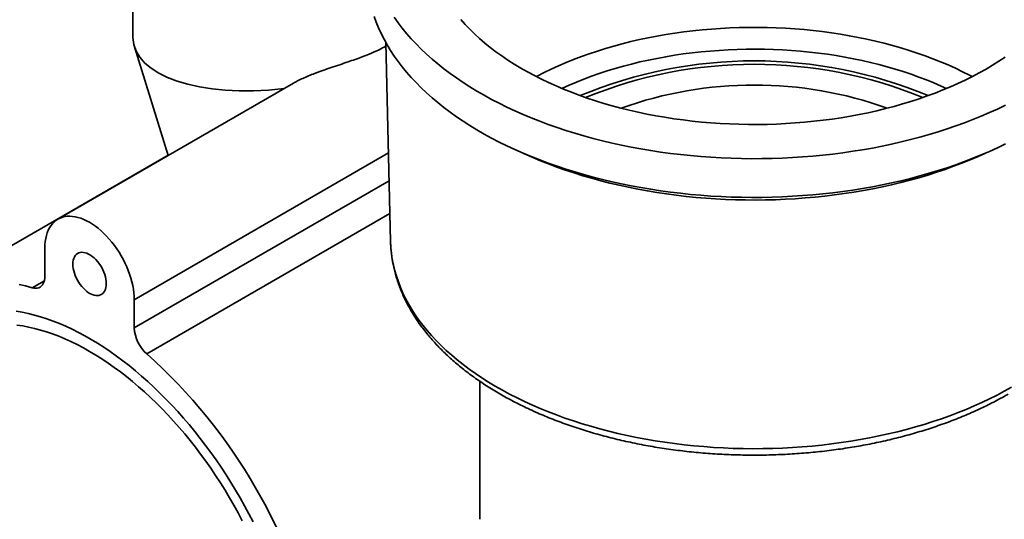
# Model space of a CAD drawing. Units: inches. Extents: x 0.2 to 8.4, y 0.1 to 10.9.
# Drawn here: x 6.9 to 7.9, y 8.5 to 8.9 of the extents above; entities that cross this region are included whole.
import ezdxf

# ---------------------------------------------------------------- set-up
doc = ezdxf.new("R2010")
doc.units = ezdxf.units.IN
doc.header["$MEASUREMENT"] = 0

msp = doc.modelspace()

# ---------------------------------------------------------------- linework, layer by layer
at = {"color": 7, "linetype": 'Continuous', "lineweight": 35}
for p, q in [((7.01640352, 8.99421512), (7.01640352, 8.93010402)), ((7.01779898, 8.92095546), (7.05134223, 8.81355825)), ((7.26648283, 8.92525859), (7.27119301, 8.72839566)), ((7.17514522, 8.88502821), (6.94219718, 8.75055016)), ((7.05120831, 8.81398706), (6.80939548, 8.67439149)), ((6.92925048, 8.72193484), (6.92925048, 8.69408848)), ((7.01763882, 8.64306298), (7.01763882, 8.67090934)), ((7.3593486, 8.59035781), (7.3593486, 8.45382298))]:
    msp.add_line(p, q, dxfattribs=at)
at = {"color": 8, "linetype": 'Continuous', "lineweight": 35}
for p, q in [((7.26909524, 8.81607204), (7.01763882, 8.67090934)), ((7.26975242, 8.78860506), (7.01763882, 8.64306298)), ((7.27053157, 8.75604054), (7.0301605, 8.61727728)), ((6.92874706, 8.689698), (6.9167288, 8.68276001))]:
    msp.add_line(p, q, dxfattribs=at)
at = {"color": 7, "linetype": 'Continuous', "lineweight": 35, "flags": 128}
for points in [[(7.87925762, 8.82492159), (7.87148279, 8.82119454), (7.86354025, 8.81758725), (7.85543551, 8.81410228), (7.84717426, 8.810742), (7.83876222, 8.8075088), (7.83020529, 8.80440491), (7.8215094, 8.8014325), (7.81268063, 8.79859363), (7.80372513, 8.79589029), (7.79464915, 8.79332436), (7.78545897, 8.79089764), (7.77616105, 8.7886118), (7.76676185, 8.78646845), (7.75726793, 8.78446907), (7.74768589, 8.78261506), (7.73802238, 8.78090773), (7.72828419, 8.77934824), (7.7184781, 8.77793769), (7.70861093, 8.77667706), (7.69868953, 8.77556724), (7.68872085, 8.77460898), (7.67871184, 8.77380297), (7.66866945, 8.77314977), (7.65860068, 8.77264982), (7.64851257, 8.77230349), (7.63841215, 8.772111), (7.62830643, 8.7720725), (7.61820249, 8.772188), (7.60810733, 8.77245743), (7.59802802, 8.77288062), (7.58797158, 8.77345724), (7.57794499, 8.77418691), (7.56795529, 8.77506912), (7.55800938, 8.77610325), (7.54811423, 8.77728858), (7.53827673, 8.77862429), (7.52850374, 8.78010943), (7.51880204, 8.78174298), (7.50917844, 8.78352381), (7.49963962, 8.78545067), (7.49019223, 8.78752221), (7.48084285, 8.789737), (7.47159801, 8.79209349), (7.46246415, 8.79459004), (7.45344761, 8.7972249), (7.44455469, 8.79999623), (7.4357916, 8.80290213), (7.42716445, 8.80594056), (7.41867923, 8.80910938), (7.41034186, 8.8124064), (7.40215814, 8.81582932), (7.39413381, 8.81937576), (7.38627444, 8.82304325), (7.37858548, 8.82682921), (7.37107235, 8.83073105), (7.36374023, 8.83474599), (7.35659425, 8.83887127), (7.34963941, 8.84310402), (7.34288051, 8.84744125), (7.33632232, 8.85188), (7.32996936, 8.85641712), (7.32382608, 8.86104946), (7.31789676, 8.86577382), (7.31218553, 8.87058688), (7.30669637, 8.8754853), (7.30143309, 8.88046565), (7.29639939, 8.88552447), (7.29159877, 8.89065824), (7.28703457, 8.89586338), (7.28270995, 8.90113624), (7.27862794, 8.90647318), (7.27479141, 8.91187046), (7.271203, 8.91732432), (7.26786523, 8.92283097), (7.2647804, 8.92838655), (7.26195069, 8.93398722), (7.25937808, 8.93962905), (7.25706432, 8.94530812), (7.25501103, 8.95102047)], [(7.87925762, 8.86319694), (7.87148279, 8.85946989), (7.86354025, 8.85586261), (7.85543551, 8.85237763), (7.84717426, 8.84901736), (7.83876222, 8.84578416), (7.83020529, 8.84268026), (7.8215094, 8.83970785), (7.81268063, 8.83686899), (7.80372513, 8.83416565), (7.79464915, 8.83159971), (7.78545897, 8.829173), (7.77616105, 8.82688716), (7.76676185, 8.82474381), (7.75726793, 8.82274442), (7.74768589, 8.82089041), (7.73802238, 8.81918308), (7.72828419, 8.8176236), (7.7184781, 8.81621305), (7.70861093, 8.81495241), (7.69868953, 8.81384259), (7.68872085, 8.81288434), (7.67871184, 8.81207833), (7.66866945, 8.81142512), (7.65860068, 8.81092518), (7.64851257, 8.81057884), (7.63841215, 8.81038636), (7.62830643, 8.81034785), (7.61820249, 8.81046335), (7.60810733, 8.81073279), (7.59802802, 8.81115597), (7.58797158, 8.81173259), (7.57794499, 8.81246227), (7.56795529, 8.81334447), (7.55800938, 8.8143786), (7.54811423, 8.81556394), (7.53827673, 8.81689964), (7.52850374, 8.81838478), (7.51880204, 8.82001834), (7.50917844, 8.82179917), (7.49963962, 8.82372602), (7.49019223, 8.82579757), (7.48084285, 8.82801235), (7.47159801, 8.83036885), (7.46246415, 8.83286539), (7.45344761, 8.83550025), (7.44455469, 8.83827159), (7.4357916, 8.84117749), (7.42716445, 8.84421591), (7.41867923, 8.84738474), (7.41034186, 8.85068176), (7.40215814, 8.85410468), (7.39413381, 8.85765112), (7.38627444, 8.86131861), (7.37858548, 8.86510457), (7.37107235, 8.8690064), (7.36374023, 8.87302134), (7.35659425, 8.87714663), (7.34963941, 8.88137937), (7.34288051, 8.88571661), (7.33632232, 8.89015535), (7.32996936, 8.89469247), (7.32382608, 8.89932482), (7.31789676, 8.90404918), (7.31218553, 8.90886224), (7.30669637, 8.91376065), (7.30143309, 8.918741), (7.29639939, 8.92379982), (7.29159877, 8.9289336), (7.28703457, 8.93413874), (7.28270995, 8.9394116), (7.27862794, 8.94474853), (7.27479141, 8.95014582)], [(7.86009026, 8.89898857), (7.85341934, 8.89524647), (7.84656522, 8.89161638), (7.83953353, 8.88810128), (7.83233005, 8.88470409), (7.82496074, 8.88142758), (7.81743164, 8.87827446), (7.80974896, 8.87524732), (7.80191904, 8.87234864), (7.79394828, 8.86958084), (7.78584325, 8.86694617), (7.77761065, 8.8644468), (7.76925723, 8.8620848), (7.76078989, 8.8598621), (7.75221558, 8.85778055), (7.74354136, 8.85584183), (7.73477438, 8.85404757), (7.72592184, 8.85239923), (7.71699104, 8.85089817), (7.70798932, 8.84954563), (7.69892409, 8.8483427), (7.68980282, 8.8472904), (7.68063302, 8.84638959), (7.67142221, 8.845641), (7.66217802, 8.84504525), (7.65290799, 8.84460283), (7.64361983, 8.8443141), (7.63432113, 8.84417932), (7.62501957, 8.84419858), (7.61572279, 8.84437187), (7.60643844, 8.84469903), (7.59717417, 8.84517983), (7.5879376, 8.84581383), (7.57873635, 8.84660055), (7.56957798, 8.84753931), (7.56047001, 8.84862936), (7.55141996, 8.84986978), (7.54243527, 8.85125956), (7.53352335, 8.85279756), (7.52469152, 8.85448251), (7.51594706, 8.85631303), (7.50729714, 8.8582876), (7.49874891, 8.86040461), (7.49030941, 8.86266231), (7.48198555, 8.86505884), (7.47378423, 8.86759224), (7.46571214, 8.8702604), (7.45777597, 8.87306113), (7.44998226, 8.87599216), (7.44233738, 8.87905103), (7.43484765, 8.88223524), (7.42751924, 8.88554218), (7.42035817, 8.88896912), (7.41337033, 8.89251323), (7.40656148, 8.89617161), (7.39993725, 8.89994125), (7.39350303, 8.90381903), (7.38726418, 8.90780177), (7.38122578, 8.91188618), (7.37539284, 8.91606891), (7.36977015, 8.92034652), (7.36436232, 8.92471547), (7.35917383, 8.92917218), (7.35420894, 8.93371299), (7.34947172, 8.93833414), (7.34496611, 8.94303186), (7.34069577, 8.94780223)], [(7.87894965, 8.91085572), (7.87286066, 8.90679641), (7.86657248, 8.90283961), (7.86009026, 8.89898857)], [(7.01763882, 8.67090934), (7.01754419, 8.67430174), (7.01726073, 8.67778878), (7.01678964, 8.68135576), (7.01613293, 8.68498713), (7.01529344, 8.6886675), (7.01427475, 8.69238114), (7.0130812, 8.69611201), (7.01171794, 8.69984421), (7.01019076, 8.70356182), (7.00850623, 8.70724883), (7.00667159, 8.71088945), (7.00469464, 8.71446816), (7.0025839, 8.7179696), (7.00034835, 8.72137868), (6.9979976, 8.72468096), (6.99554172, 8.72786227), (6.99299124, 8.73090885), (6.99035703, 8.73380784), (6.98765039, 8.73654673), (6.98488295, 8.73911378), (6.9820665, 8.74149799), (6.97921314, 8.74368914), (6.97633509, 8.74567802), (6.97344465, 8.74745585), (6.97055421, 8.74901525), (6.96767614, 8.75034931), (6.9648228, 8.75145257), (6.96200635, 8.75232016), (6.95923889, 8.75294834), (6.95653227, 8.75333446), (6.95389806, 8.75347686), (6.95134755, 8.75337502), (6.94889167, 8.75302921), (6.94654093, 8.75244104), (6.9443054, 8.75161306), (6.94219464, 8.75054864), (6.94021771, 8.74925246), (6.93838304, 8.74773009), (6.93669854, 8.74598798), (6.93517137, 8.74403361), (6.9338081, 8.7418754), (6.93261455, 8.73952257), (6.93159586, 8.73698508), (6.93075634, 8.73427399), (6.93009964, 8.73140083), (6.92962855, 8.72837776), (6.92934509, 8.725218), (6.92925048, 8.72193484)], [(6.99001747, 8.6868548), (6.98992032, 8.68897995), (6.98962999, 8.69119254), (6.98914993, 8.69346627), (6.98848573, 8.6957747), (6.98764518, 8.6980908), (6.98663815, 8.70038719), (6.98547644, 8.7026372), (6.98417366, 8.7048144), (6.98274509, 8.70689308), (6.98120749, 8.70884908), (6.97957889, 8.71065929), (6.97787834, 8.71230266), (6.97612583, 8.71375986), (6.97434188, 8.71501366), (6.97254742, 8.71604958), (6.97076347, 8.71685549), (6.96901096, 8.71742169), (6.96731041, 8.71774173), (6.96568181, 8.71781186), (6.96414419, 8.71763115), (6.96271564, 8.71720185), (6.96141286, 8.71652881), (6.96025115, 8.71562008), (6.95924412, 8.71448638), (6.95840357, 8.71314076), (6.95773938, 8.7115992), (6.95725929, 8.70987974), (6.95696898, 8.70800235), (6.95687183, 8.70598937), (6.95696898, 8.70386411), (6.95725929, 8.70165166), (6.95773938, 8.69937778), (6.95840357, 8.69706936), (6.95924412, 8.69475338), (6.96025115, 8.69245686), (6.96141286, 8.69020685), (6.96271564, 8.68802978), (6.96414419, 8.68595111), (6.96568181, 8.6839951), (6.96731041, 8.68218476), (6.96901096, 8.68054152), (6.97076347, 8.67908432), (6.97254742, 8.67783039), (6.97434188, 8.67679448), (6.97612583, 8.67598869), (6.97787834, 8.67542249), (6.97957889, 8.67510232), (6.98120749, 8.67503231), (6.98274509, 8.67521304), (6.98417366, 8.67564232), (6.98547644, 8.67631525), (6.98663815, 8.67722397), (6.98764518, 8.6783578), (6.98848573, 8.6797033), (6.98914993, 8.68124486), (6.98962999, 8.68296445), (6.98992032, 8.68484171), (6.99001747, 8.6868548)], [(6.92925048, 8.69408848), (6.92914973, 8.69203963), (6.92884869, 8.69013214), (6.92835107, 8.68838891), (6.92766287, 8.68683127), (6.92679248, 8.68547833), (6.92575047, 8.68434637), (6.92454951, 8.68344905), (6.92320424, 8.68279754), (6.92173094, 8.68239958), (6.92014761, 8.68226011), (6.91847343, 8.68238075), (6.9167288, 8.68276001)], [(6.9167288, 8.68276001), (6.91020556, 8.68450979), (6.9037359, 8.68601032)], [(7.13515234, 8.45144183), (7.13105569, 8.45934989), (7.12681661, 8.46719551), (7.12243891, 8.47497145), (7.11792657, 8.48267087), (7.11328365, 8.49028676), (7.10851436, 8.49781224), (7.10362301, 8.50524041), (7.098614, 8.51256465), (7.0934919, 8.51977838), (7.08826126, 8.526875), (7.0829269, 8.53384815), (7.07749359, 8.54069148), (7.07196625, 8.54739879), (7.06634988, 8.55396398), (7.06064953, 8.56038136), (7.05487039, 8.56664484), (7.04901764, 8.57274901), (7.04309662, 8.57868804), (7.03711263, 8.58445685), (7.03107113, 8.59005011), (7.02497752, 8.59546281), (7.01883737, 8.60069004), (7.01265618, 8.60572696), (7.00643955, 8.61056925), (7.00019312, 8.61521234), (6.99392251, 8.61965203), (6.98763338, 8.62388445), (6.98133142, 8.62790572), (6.97502236, 8.63171217), (6.96871187, 8.63530041), (6.96240563, 8.63866704), (6.9561094, 8.64180933), (6.94982883, 8.64472414), (6.94356957, 8.64740893), (6.93733736, 8.64986135), (6.93113773, 8.65207903), (6.92497637, 8.65406013), (6.9188588, 8.65580278), (6.91279055, 8.65730548), (6.90677713, 8.65856682), (6.90082397, 8.65958547)], [(7.12447037, 8.45244982), (7.12041414, 8.46009121), (7.1162185, 8.46766624), (7.11188744, 8.47516796), (7.10742504, 8.48258898), (7.10283558, 8.48992239), (7.09812336, 8.49716128), (7.09329288, 8.50429863), (7.08834872, 8.51132783), (7.08329555, 8.51824224), (7.07813819, 8.52503513), (7.07288153, 8.53170008), (7.06753054, 8.53823098), (7.06209032, 8.54462131), (7.05656601, 8.55086533), (7.05096283, 8.5569568), (7.04528615, 8.56289023), (7.03954131, 8.5686599), (7.03373378, 8.57426025), (7.02786905, 8.57968596), (7.0219527, 8.58493202), (7.01599033, 8.58999339), (7.0099876, 8.59486525), (7.00395022, 8.59954298), (6.99788391, 8.60402221), (6.9917944, 8.60829868), (6.98568749, 8.61236818), (6.97956899, 8.6162269), (6.97344465, 8.61987138), (6.96732032, 8.6232979), (6.96120179, 8.62650347), (6.95509488, 8.62948486), (6.94900539, 8.63223918), (6.94293908, 8.63476396), (6.93690168, 8.63705685), (6.93089897, 8.63911559), (6.9249366, 8.64093822), (6.91902025, 8.64252304), (6.91315552, 8.6438686), (6.90734799, 8.64497348), (6.90160315, 8.64583666)]]:
    msp.add_lwpolyline(points, dxfattribs=at)
at = {"color": 8, "linetype": 'Continuous', "lineweight": 35, "flags": 128}
for points in [[(7.41532855, 8.89149928), (7.41618446, 8.89195391), (7.42305335, 8.89548464), (7.43009641, 8.89889911), (7.43730774, 8.90219443), (7.44468133, 8.90536784), (7.45221095, 8.9084167), (7.45989034, 8.91133843), (7.46771303, 8.91413058), (7.47567245, 8.91679084), (7.48376195, 8.91931696), (7.49197475, 8.92170681), (7.50030395, 8.9239584), (7.50874259, 8.92606984), (7.51728356, 8.92803937), (7.52591973, 8.92986532), (7.53464385, 8.93154618), (7.54344861, 8.93308052), (7.55232664, 8.93446707), (7.56127045, 8.93570465), (7.5702726, 8.93679225), (7.57932551, 8.93772894), (7.5884216, 8.93851392), (7.59755324, 8.93914657), (7.60671279, 8.93962633), (7.61589255, 8.9399528), (7.62508485, 8.94012572), (7.63428197, 8.94014494), (7.64347618, 8.94001044), (7.65265981, 8.93972233), (7.66182513, 8.93928086), (7.67096447, 8.9386864), (7.68007015, 8.93793943), (7.68913458, 8.9370406), (7.69815013, 8.93599066), (7.70710924, 8.93479047), (7.7160044, 8.93344106), (7.72482817, 8.93194355), (7.73357314, 8.9302992), (7.74223199, 8.92850938), (7.75079744, 8.92657559), (7.75926232, 8.92449947), (7.76761953, 8.92228274), (7.77586208, 8.91992727), (7.78398305, 8.91743503), (7.79197562, 8.91480811), (7.79983311, 8.91204871), (7.80754893, 8.90915914), (7.81511658, 8.90614183), (7.82252978, 8.90299932), (7.82978225, 8.89973422), (7.83686795, 8.89634928), (7.8437809, 8.89284733), (7.84633739, 8.89149928)], [(7.44068567, 8.87973698), (7.44771395, 8.8829264), (7.45494632, 8.88601237), (7.46233464, 8.88897268), (7.46987236, 8.89180468), (7.4775528, 8.89450587), (7.48536915, 8.89707384), (7.49331448, 8.89950633), (7.50138174, 8.90180118), (7.50956379, 8.90395635), (7.51785336, 8.90596993), (7.52624311, 8.90784013), (7.53472558, 8.90956531), (7.54329329, 8.91114392), (7.5519386, 8.91257457), (7.56065387, 8.913856), (7.56943136, 8.91498705), (7.57826331, 8.91596674), (7.58714185, 8.91679419), (7.59605915, 8.91746867), (7.60500727, 8.91798957), (7.61397828, 8.91835645), (7.62296425, 8.91856897), (7.6319572, 8.91862695), (7.64094915, 8.91853033), (7.64993212, 8.9182792), (7.65889817, 8.91787377), (7.66783932, 8.91731442), (7.67674767, 8.91660165), (7.68561531, 8.91573606), (7.69443436, 8.91471845), (7.70319703, 8.9135497), (7.71189553, 8.91223085), (7.72052216, 8.91076309), (7.72906927, 8.9091477), (7.73752926, 8.90738612), (7.74589466, 8.9054799), (7.75415803, 8.90343075), (7.76231206, 8.90124048), (7.7703495, 8.89891103), (7.77826325, 8.89644446), (7.78604626, 8.89384296), (7.79369165, 8.89110884), (7.80119265, 8.88824453), (7.80854259, 8.88525256), (7.81573495, 8.88213558), (7.82098028, 8.87973698)], [(7.85893168, 8.81558214), (7.85227692, 8.81258761), (7.84435139, 8.80920178), (7.83627059, 8.80594056), (7.82804041, 8.80280629), (7.81966681, 8.79980129), (7.81115591, 8.79692771), (7.8025139, 8.79418765), (7.79374706, 8.7915831), (7.78486175, 8.78911595), (7.77586442, 8.78678803), (7.76676164, 8.78460098), (7.75756002, 8.78255643), (7.74826628, 8.78065583), (7.73888712, 8.7789006), (7.72942939, 8.777292), (7.71989998, 8.77583119), (7.71030577, 8.77451925), (7.70065381, 8.77335712), (7.69095106, 8.77234566), (7.6812046, 8.77148558), (7.67142151, 8.77077754), (7.66160892, 8.77022202), (7.65177394, 8.76981945), (7.64192374, 8.76957011), (7.63206546, 8.76947418), (7.6222063, 8.76953173), (7.61235341, 8.76974274), (7.60251395, 8.77010703), (7.59269509, 8.77062434), (7.58290395, 8.7712943), (7.57314768, 8.77211641), (7.56343334, 8.7730901), (7.55376801, 8.77421464), (7.54415873, 8.77548921), (7.53461246, 8.77691291), (7.52513616, 8.77848465), (7.51573671, 8.78020335), (7.50642098, 8.78206772), (7.4971957, 8.78407643), (7.48806758, 8.78622799), (7.47904329, 8.78852086), (7.47012937, 8.79095336), (7.4613323, 8.79352373), (7.45265848, 8.7962301), (7.44411422, 8.79907049), (7.43570575, 8.80204285), (7.42743914, 8.80514501), (7.41932044, 8.80837471), (7.41135552, 8.8117296), (7.40355021, 8.81520726), (7.40273426, 8.81558214)], [(7.8851611, 8.58444282), (7.87815015, 8.58050412), (7.87095625, 8.57667695), (7.86358474, 8.57296412), (7.85604101, 8.56936842), (7.84833067, 8.56589248), (7.84045945, 8.56253887), (7.83243314, 8.5593101), (7.82425768, 8.55620853), (7.81593913, 8.55323647), (7.80748364, 8.55039611), (7.79889748, 8.54768955), (7.79018696, 8.54511879), (7.78135858, 8.54268574), (7.77241882, 8.54039222), (7.76337434, 8.53823988), (7.75423179, 8.53623035), (7.74499796, 8.53436509), (7.73567965, 8.53264552), (7.7262838, 8.53107286), (7.71681731, 8.52964831), (7.70728723, 8.5283729), (7.69770058, 8.5272476), (7.68806448, 8.52627322), (7.67838603, 8.5254505), (7.6686724, 8.52478004), (7.65893077, 8.52426233), (7.64916837, 8.52389775), (7.63939239, 8.52368659), (7.62961009, 8.52362899), (7.61982868, 8.52372499), (7.61005541, 8.52397452), (7.60029752, 8.52437741), (7.59056222, 8.52493335), (7.58085673, 8.52564193), (7.57118818, 8.52650263), (7.56156377, 8.52751481), (7.55199061, 8.52867771), (7.54247577, 8.5299905), (7.53302629, 8.53145217), (7.52364918, 8.53306168), (7.51435134, 8.5348178), (7.50513969, 8.53671926), (7.49602102, 8.53876463), (7.48700209, 8.54095242), (7.47808956, 8.543281), (7.46929003, 8.54574864), (7.46061003, 8.54835354), (7.45205593, 8.55109373), (7.44363409, 8.55396721), (7.43535074, 8.55697187), (7.42721201, 8.56010546), (7.41922392, 8.56336567), (7.41139238, 8.5667501), (7.40372315, 8.57025621), (7.39622196, 8.57388145), (7.38889434, 8.57762312), (7.38174569, 8.58147844), (7.37478132, 8.58544458), (7.36800638, 8.58951861), (7.36142586, 8.59369748), (7.35504464, 8.59797811), (7.34886746, 8.60235736), (7.34289888, 8.60683198), (7.33714332, 8.61139865), (7.33160501, 8.61605399), (7.32628807, 8.62079456), (7.32119642, 8.62561685), (7.31633386, 8.6305173), (7.31170394, 8.63549228), (7.30731012, 8.64053811), (7.30315563, 8.64565106), (7.29924355, 8.65082734), (7.29557681, 8.65606314), (7.29215805, 8.66135455), (7.28898987, 8.66669771), (7.28607455, 8.6720886), (7.28341429, 8.67752329), (7.28101107, 8.68299773), (7.27886663, 8.68850787), (7.27698257, 8.69404965), (7.27536029, 8.69961896), (7.27400097, 8.70521167), (7.27290564, 8.71082365), (7.27207511, 8.71645077), (7.27150998, 8.72208884), (7.27121067, 8.72773369), (7.27119301, 8.72839566)]]:
    msp.add_lwpolyline(points, dxfattribs=at)
at = {"color": 7, "linetype": 'Continuous', "lineweight": 35}
for centre, radius, start, end in [((7.63083297, 8.45955667), 0.44754475, 67.38917934, 112.61082066), ((7.63083297, 8.46481085), 0.43889456, 67.67540742, 112.32459258), ((7.63083297, 8.49365936), 0.38953876, 70.25115515, 109.74884485), ((7.05432316, 8.64494395), 0.03673253, 182.93523958, 228.86769099), ((6.67271928, 8.21661299), 0.53693212, 11.73683515, 48.26316245)]:
    msp.add_arc(centre, radius, start, end, dxfattribs=at)
msp.add_ellipse((7.16679415, 8.94836257), major_axis=(0.15004136, 0.02288601), ratio=0.447591384, start_param=3.073426718, end_param=4.638337439, dxfattribs=at)
for points, knots in [([(7.17516151, 8.88499929), (7.17644253, 8.88573022), (7.17942359, 8.88743115), (7.18444728, 8.88984257), (7.19010601, 8.89231519), (7.19671161, 8.89492942), (7.20418247, 8.89764339), (7.21252007, 8.90048427), (7.22085588, 8.90325904), (7.22880132, 8.90592569), (7.2362533, 8.90852921), (7.24321261, 8.91109071), (7.25117101, 8.91423736), (7.25908489, 8.91764384), (7.26436448, 8.92036501), (7.26657268, 8.92150315)], [0, 0, 0, 0, 0.0443393652, 0.1031814013, 0.1636812915, 0.2241916515, 0.3086350797, 0.3931021282, 0.4798397064, 0.5665902747, 0.6432533544, 0.719983109, 0.7966556847, 0.9149505736, 1, 1, 1, 1]), ([(7.27121977, 8.72835233), (7.27122655, 8.72777218), (7.27125511, 8.72532881), (7.2715489, 8.72102519), (7.27210476, 8.71544754), (7.27291703, 8.70988209), (7.27396334, 8.70433142), (7.27524931, 8.69879902), (7.27677296, 8.69328748), (7.27853435, 8.68780044), (7.28053291, 8.68234098), (7.28276805, 8.67691279), (7.28523904, 8.6715194), (7.28794489, 8.66616462), (7.29088433, 8.66085215), (7.29405608, 8.65558616), (7.29745824, 8.65037054), (7.30108875, 8.6452094), (7.30494541, 8.64010668), (7.30902541, 8.63506686), (7.31332595, 8.63009345), (7.31784368, 8.62519071), (7.32257538, 8.62036225), (7.32751716, 8.61561198), (7.3326653, 8.61094324), (7.33801575, 8.60635959), (7.34356428, 8.60186423), (7.34930658, 8.5974606), (7.35523825, 8.5931509), (7.36135477, 8.58893899), (7.36765148, 8.58482672), (7.37412373, 8.58081715), (7.38076663, 8.5769126), (7.38757538, 8.57311552), (7.39454508, 8.56942806), (7.40167075, 8.56585242), (7.40894745, 8.56239068), (7.41637012, 8.55904487), (7.42393364, 8.5558165), (7.43163292, 8.55270793), (7.43946269, 8.54972032), (7.44741771, 8.54685584), (7.45549269, 8.54411551), (7.4636822, 8.54150138), (7.47198085, 8.53901453), (7.48038313, 8.53665654), (7.48888354, 8.5344286), (7.49747646, 8.53233205), (7.50615624, 8.53036786), (7.51491724, 8.52853724), (7.52375369, 8.52684109), (7.53265986, 8.52528076), (7.5416299, 8.52385636), (7.55065798, 8.52256969), (7.55973821, 8.52142029), (7.56886467, 8.52041004), (7.57803143, 8.51953837), (7.58723251, 8.51880659), (7.59646194, 8.51821473), (7.60571369, 8.51776336), (7.61498177, 8.51745228), (7.62426013, 8.51728218), (7.63354274, 8.51725286), (7.64282355, 8.51736444), (7.65209651, 8.51761681), (7.66135556, 8.51800983), (7.6705947, 8.51854312), (7.67980789, 8.51921691), (7.68898917, 8.52003011), (7.69813255, 8.52098279), (7.70723208, 8.52207421), (7.71628186, 8.52330369), (7.72527599, 8.52467062), (7.73420863, 8.52617417), (7.74307396, 8.52781392), (7.75186621, 8.5295881), (7.76057961, 8.5314967), (7.76920853, 8.53353786), (7.77774734, 8.53571103), (7.7861904, 8.53801475), (7.79453225, 8.54044749), (7.80276734, 8.54300863), (7.81089032, 8.54569622), (7.81889582, 8.54850886), (7.82677851, 8.55144533), (7.83453315, 8.5545036), (7.84215459, 8.55768253), (7.84963772, 8.56097987), (7.85697729, 8.56439439), (7.86416914, 8.56792334), (7.87120522, 8.57156703), (7.87711135, 8.57478231), (7.88064082, 8.57680137), (7.88192653, 8.57753687)], [0, 0, 0, 0, 0.003341184, 0.01407162, 0.024804752, 0.035545277, 0.046297708, 0.057066217, 0.067854569, 0.078666015, 0.089503248, 0.10036834, 0.111262771, 0.122187316, 0.133142243, 0.144127103, 0.15514106, 0.166182805, 0.177250604, 0.188342524, 0.199456422, 0.210590018, 0.221740968, 0.232907029, 0.244085948, 0.25527562, 0.266474074, 0.277679498, 0.288890257, 0.300104872, 0.311322064, 0.322540699, 0.33375971, 0.344978132, 0.356195319, 0.367410737, 0.378623968, 0.389834673, 0.401042594, 0.412247567, 0.423449463, 0.434648202, 0.44584379, 0.457036214, 0.468225542, 0.479411828, 0.490595191, 0.50177573, 0.512953577, 0.524128883, 0.535301824, 0.546472531, 0.557641188, 0.568807982, 0.579973066, 0.591136654, 0.602298911, 0.613460041, 0.624620235, 0.635779675, 0.646938567, 0.658097094, 0.669255456, 0.680413843, 0.691572412, 0.702731327, 0.713890805, 0.72505102, 0.736212176, 0.747374465, 0.758538092, 0.769703225, 0.780870082, 0.792038851, 0.803209713, 0.814382842, 0.825558416, 0.836736606, 0.847917622, 0.859101543, 0.870288578, 0.881478814, 0.892672396, 0.903869403, 0.915069892, 0.926273904, 0.937481457, 0.94869249, 0.959906919, 0.971124604, 0.982345319, 0.993568775, 1, 1, 1, 1])]:
    msp.add_open_spline(points, degree=3, knots=knots, dxfattribs=at)

doc.saveas('drawing.dxf')
